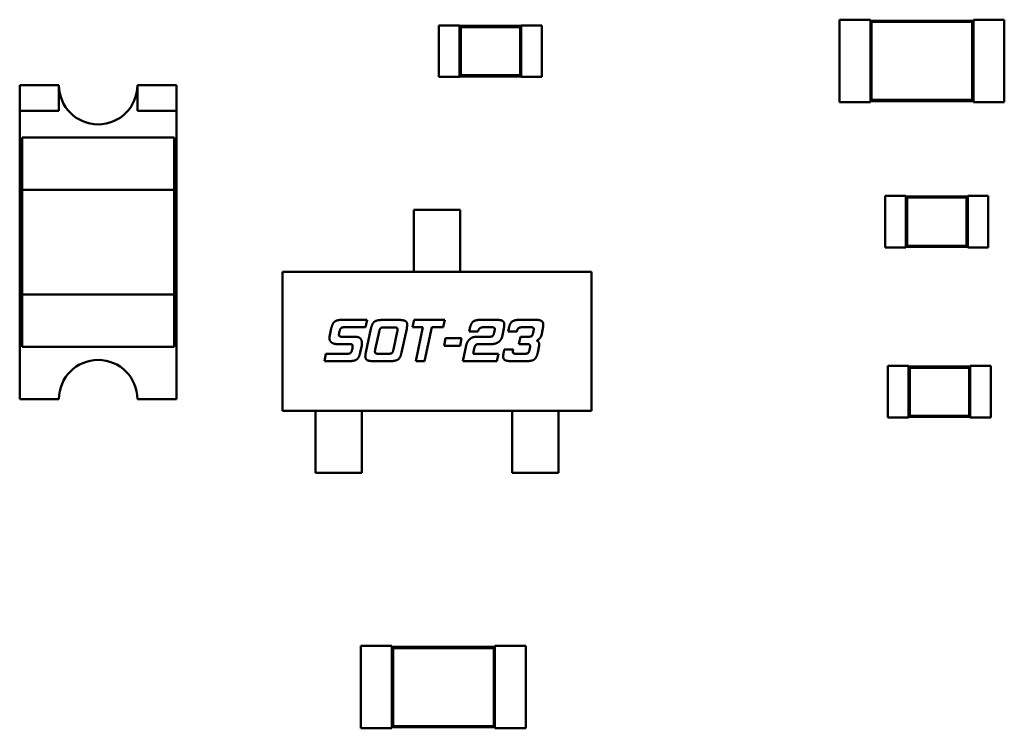
# Model space of a CAD drawing. Units: inches. Extents: x 0 to 21.5, y 8.3 to 24.3.
# Drawn here: x 11.3 to 11.5, y 12 to 12.1 of the extents above; entities that cross this region are included whole.
import ezdxf

# ---------------------------------------------------------------- set-up
doc = ezdxf.new("R2010")
doc.units = ezdxf.units.IN
doc.header["$MEASUREMENT"] = 0
doc.layers.add('Visible (ANSI)', color=7, linetype='Continuous', lineweight=50)

msp = doc.modelspace()

# ---------------------------------------------------------------- linework, layer by layer
at = {"layer": 'Visible (ANSI)'}
for p, q in [((11.40228, 12.12259), (11.40228, 12.11145)), ((11.40674, 12.12259), (11.40228, 12.12259)), ((11.40674, 12.12259), (11.40674, 12.12248)), ((11.40674, 12.12248), (11.40674, 12.11156)), ((11.42011, 12.12248), (11.40674, 12.12248)), ((11.407, 12.12222), (11.40674, 12.12248)), ((11.407, 12.12222), (11.407, 12.11182)), ((11.41985, 12.12222), (11.407, 12.12222)), ((11.41985, 12.12222), (11.42011, 12.12248)), ((11.41985, 12.11182), (11.41985, 12.12222)), ((11.42011, 12.12259), (11.42011, 12.12248)), ((11.42457, 12.12259), (11.42011, 12.12259)), ((11.42011, 12.11156), (11.42011, 12.12248)), ((11.42457, 12.12259), (11.42457, 12.11145)), ((11.489, 12.10598), (11.489, 12.12381)), ((11.489, 12.12381), (11.49568, 12.12381)), ((11.49568, 12.12359), (11.49568, 12.12381)), ((11.49568, 12.12359), (11.49568, 12.10621)), ((11.51797, 12.12359), (11.49568, 12.12359)), ((11.49594, 12.12333), (11.49568, 12.12359)), ((11.51771, 12.12333), (11.49594, 12.12333)), ((11.49594, 12.12333), (11.49594, 12.10646)), ((11.51771, 12.12333), (11.51797, 12.12359)), ((11.51771, 12.10646), (11.51771, 12.12333)), ((11.51797, 12.12359), (11.51797, 12.12381)), ((11.51797, 12.12381), (11.52465, 12.12381)), ((11.51797, 12.10621), (11.51797, 12.12359)), ((11.52465, 12.10598), (11.52465, 12.12381)), ((11.40674, 12.11145), (11.40228, 12.11145)), ((11.407, 12.11182), (11.40674, 12.11156)), ((11.40674, 12.11156), (11.40674, 12.11145)), ((11.40674, 12.11156), (11.42011, 12.11156)), ((11.407, 12.11182), (11.41985, 12.11182)), ((11.41985, 12.11182), (11.42011, 12.11156)), ((11.42011, 12.11156), (11.42011, 12.11145)), ((11.42457, 12.11145), (11.42011, 12.11145)), ((11.31154, 12.10966), (11.32003, 12.10966)), ((11.31154, 12.10413), (11.31154, 12.10966)), ((11.32003, 12.10966), (11.32003, 12.10413)), ((11.33701, 12.10413), (11.33701, 12.10966)), ((11.33701, 12.10966), (11.3455, 12.10966)), ((11.3455, 12.10966), (11.3455, 12.10413)), ((11.489, 12.10598), (11.49568, 12.10598)), ((11.49594, 12.10646), (11.49568, 12.10621)), ((11.49568, 12.10598), (11.49568, 12.10621)), ((11.49568, 12.10621), (11.51797, 12.10621)), ((11.49594, 12.10646), (11.51771, 12.10646)), ((11.51771, 12.10646), (11.51797, 12.10621)), ((11.51797, 12.10598), (11.51797, 12.10621)), ((11.51797, 12.10598), (11.52465, 12.10598)), ((11.32003, 12.10413), (11.31154, 12.10413)), ((11.31154, 12.04174), (11.31154, 12.10413)), ((11.3455, 12.10413), (11.33701, 12.10413)), ((11.3455, 12.10413), (11.3455, 12.04174)), ((11.31211, 12.09834), (11.34494, 12.09834)), ((11.31211, 12.09834), (11.31211, 12.08702)), ((11.34494, 12.08702), (11.34494, 12.09834)), ((11.31211, 12.06438), (11.31211, 12.08702)), ((11.31211, 12.08702), (11.34494, 12.08702)), ((11.34494, 12.08702), (11.34494, 12.06438)), ((11.4989, 12.07457), (11.4989, 12.08571)), ((11.4989, 12.08571), (11.50336, 12.08571)), ((11.50336, 12.0856), (11.50336, 12.08571)), ((11.51673, 12.0856), (11.51673, 12.08571)), ((11.51673, 12.08571), (11.52118, 12.08571)), ((11.52118, 12.07457), (11.52118, 12.08571)), ((11.50336, 12.0856), (11.50336, 12.07468)), ((11.51673, 12.0856), (11.50336, 12.0856)), ((11.50361, 12.08534), (11.50336, 12.0856)), ((11.51647, 12.08534), (11.50361, 12.08534)), ((11.50361, 12.08534), (11.50361, 12.07494)), ((11.51647, 12.08534), (11.51673, 12.0856)), ((11.51647, 12.07494), (11.51647, 12.08534)), ((11.51673, 12.07468), (11.51673, 12.0856)), ((11.39686, 12.07712), (11.39686, 12.08267)), ((11.39686, 12.08267), (11.40689, 12.08267)), ((11.40689, 12.08267), (11.40689, 12.07712)), ((11.39686, 12.07712), (11.39686, 12.07607)), ((11.39686, 12.07607), (11.39686, 12.07179)), ((11.40689, 12.07607), (11.40689, 12.07712)), ((11.40689, 12.07607), (11.40689, 12.07179)), ((11.4989, 12.07457), (11.50336, 12.07457)), ((11.50361, 12.07494), (11.50336, 12.07468)), ((11.50336, 12.07457), (11.50336, 12.07468)), ((11.50336, 12.07468), (11.51673, 12.07468)), ((11.50361, 12.07494), (11.51647, 12.07494)), ((11.51647, 12.07494), (11.51673, 12.07468)), ((11.51673, 12.07457), (11.51673, 12.07468)), ((11.51673, 12.07457), (11.52118, 12.07457)), ((11.39686, 12.07074), (11.39686, 12.07179)), ((11.40689, 12.07179), (11.40689, 12.07074)), ((11.36845, 12.0693), (11.43531, 12.0693)), ((11.36845, 12.03922), (11.36845, 12.0693)), ((11.39686, 12.0693), (11.39686, 12.07074)), ((11.40689, 12.0693), (11.40689, 12.07074)), ((11.43531, 12.0693), (11.43531, 12.03922)), ((11.31211, 12.06438), (11.31211, 12.05306)), ((11.34494, 12.06438), (11.31211, 12.06438)), ((11.34494, 12.05306), (11.34494, 12.06438)), ((11.38159, 12.05891), (11.38675, 12.05891)), ((11.38675, 12.05891), (11.38642, 12.0573)), ((11.39018, 12.05888), (11.39348, 12.05888)), ((11.39657, 12.0573), (11.39691, 12.05891)), ((11.39691, 12.05891), (11.40354, 12.05891)), ((11.40354, 12.05891), (11.40321, 12.0573)), ((11.41157, 12.05891), (11.41451, 12.05891)), ((11.42001, 12.05891), (11.42295, 12.05891)), ((11.37861, 12.05524), (11.37899, 12.05701)), ((11.38076, 12.05637), (11.38071, 12.05617)), ((11.38642, 12.0573), (11.38199, 12.0573)), ((11.38647, 12.05185), (11.38756, 12.05699)), ((11.38933, 12.05634), (11.3885, 12.05249)), ((11.39244, 12.05727), (11.39055, 12.05727)), ((11.39245, 12.05249), (11.39326, 12.05634)), ((11.3953, 12.05699), (11.39419, 12.05185)), ((11.39883, 12.0573), (11.39657, 12.0573)), ((11.39726, 12.04996), (11.39883, 12.0573)), ((11.40074, 12.0573), (11.39917, 12.04996)), ((11.40321, 12.0573), (11.40074, 12.0573)), ((11.40882, 12.05637), (11.40896, 12.05701)), ((11.41072, 12.05637), (11.40882, 12.05637)), ((11.41345, 12.0573), (11.41193, 12.0573)), ((11.41423, 12.05617), (11.41429, 12.05637)), ((11.41633, 12.05701), (11.41595, 12.05524)), ((11.41726, 12.05637), (11.41739, 12.05701)), ((11.41916, 12.05637), (11.41726, 12.05637)), ((11.42191, 12.0573), (11.42039, 12.0573)), ((11.42269, 12.05617), (11.42273, 12.05637)), ((11.42476, 12.05701), (11.42445, 12.05553)), ((11.38154, 12.05524), (11.38413, 12.05524)), ((11.40338, 12.0533), (11.40373, 12.05492)), ((11.40373, 12.05492), (11.4072, 12.05492)), ((11.4072, 12.05492), (11.40685, 12.0533)), ((11.41042, 12.05524), (11.41302, 12.05524)), ((11.41961, 12.05364), (11.41994, 12.05524)), ((11.41994, 12.05524), (11.42146, 12.05524)), ((11.34494, 12.05306), (11.31211, 12.05306)), ((11.38309, 12.05364), (11.38038, 12.05364)), ((11.3835, 12.05249), (11.38354, 12.0527)), ((11.38557, 12.05334), (11.38525, 12.05185)), ((11.40685, 12.0533), (11.40338, 12.0533)), ((11.40745, 12.04996), (11.40818, 12.05334)), ((11.40994, 12.0527), (11.40968, 12.05156)), ((11.41349, 12.05364), (11.41079, 12.05364)), ((11.4163, 12.05185), (11.41643, 12.05249)), ((11.41643, 12.05249), (11.41834, 12.05249)), ((11.42149, 12.05364), (11.41961, 12.05364)), ((11.42191, 12.05249), (11.42195, 12.0527)), ((11.42397, 12.05334), (11.42367, 12.05185)), ((11.37748, 12.04996), (11.37783, 12.05156)), ((11.38264, 12.04996), (11.37748, 12.04996)), ((11.37783, 12.05156), (11.38228, 12.05156)), ((11.39159, 12.04996), (11.38828, 12.04996)), ((11.38934, 12.05156), (11.39122, 12.05156)), ((11.39917, 12.04996), (11.39726, 12.04996)), ((11.41482, 12.04996), (11.40745, 12.04996)), ((11.40968, 12.05156), (11.41517, 12.05156)), ((11.41517, 12.05156), (11.41482, 12.04996)), ((11.42104, 12.04996), (11.4181, 12.04996)), ((11.41916, 12.05156), (11.42068, 12.05156)), ((11.49947, 12.03778), (11.49947, 12.04892)), ((11.49947, 12.04892), (11.50392, 12.04892)), ((11.50392, 12.04881), (11.50392, 12.04892)), ((11.50392, 12.04881), (11.50392, 12.03789)), ((11.51729, 12.04881), (11.50392, 12.04881)), ((11.50418, 12.04855), (11.50392, 12.04881)), ((11.51704, 12.04855), (11.50418, 12.04855)), ((11.50418, 12.04855), (11.50418, 12.03814)), ((11.51704, 12.04855), (11.51729, 12.04881)), ((11.51704, 12.03814), (11.51704, 12.04855)), ((11.51729, 12.04881), (11.51729, 12.04892)), ((11.51729, 12.04892), (11.52175, 12.04892)), ((11.51729, 12.03789), (11.51729, 12.04881)), ((11.52175, 12.03778), (11.52175, 12.04892)), ((11.32003, 12.04174), (11.31154, 12.04174)), ((11.3455, 12.04174), (11.33701, 12.04174)), ((11.43531, 12.03922), (11.36845, 12.03922)), ((11.37558, 12.03922), (11.37558, 12.03779)), ((11.38561, 12.03922), (11.38561, 12.03779)), ((11.41815, 12.03922), (11.41815, 12.03779)), ((11.42817, 12.03922), (11.42817, 12.03779)), ((11.37558, 12.03673), (11.37558, 12.03779)), ((11.37558, 12.03673), (11.37558, 12.03278)), ((11.38561, 12.03779), (11.38561, 12.03673)), ((11.38561, 12.03673), (11.38561, 12.03278)), ((11.41815, 12.03673), (11.41815, 12.03779)), ((11.41815, 12.03673), (11.41815, 12.03278)), ((11.42817, 12.03779), (11.42817, 12.03673)), ((11.42817, 12.03673), (11.42817, 12.03278)), ((11.49947, 12.03778), (11.50392, 12.03778)), ((11.50418, 12.03814), (11.50392, 12.03789)), ((11.50392, 12.03778), (11.50392, 12.03789)), ((11.50392, 12.03789), (11.51729, 12.03789)), ((11.50418, 12.03814), (11.51704, 12.03814)), ((11.51704, 12.03814), (11.51729, 12.03789)), ((11.51729, 12.03778), (11.51729, 12.03789)), ((11.51729, 12.03778), (11.52175, 12.03778)), ((11.37558, 12.03278), (11.37558, 12.03172)), ((11.38561, 12.03172), (11.38561, 12.03278)), ((11.41815, 12.03278), (11.41815, 12.03172)), ((11.42817, 12.03172), (11.42817, 12.03278)), ((11.37558, 12.02584), (11.37558, 12.03172)), ((11.38561, 12.03172), (11.38561, 12.02584)), ((11.41815, 12.03172), (11.41815, 12.02584)), ((11.42817, 12.02584), (11.42817, 12.03172)), ((11.38561, 12.02584), (11.37558, 12.02584)), ((11.41815, 12.02584), (11.42817, 12.02584)), ((11.38541, 11.98839), (11.38541, 11.97056)), ((11.3921, 11.98839), (11.38541, 11.98839)), ((11.3921, 11.98839), (11.3921, 11.98817)), ((11.3921, 11.98817), (11.3921, 11.97078)), ((11.41438, 11.98817), (11.3921, 11.98817)), ((11.39236, 11.98791), (11.3921, 11.98817)), ((11.39236, 11.98791), (11.39236, 11.97104)), ((11.41413, 11.98791), (11.39236, 11.98791)), ((11.41413, 11.98791), (11.41438, 11.98817)), ((11.41413, 11.97104), (11.41413, 11.98791)), ((11.41438, 11.98839), (11.41438, 11.98817)), ((11.42107, 11.98839), (11.41438, 11.98839)), ((11.41438, 11.97078), (11.41438, 11.98817)), ((11.42107, 11.98839), (11.42107, 11.97056)), ((11.39236, 11.97104), (11.3921, 11.97078)), ((11.3921, 11.97078), (11.3921, 11.97056)), ((11.3921, 11.97078), (11.41438, 11.97078)), ((11.39236, 11.97104), (11.41413, 11.97104)), ((11.41413, 11.97104), (11.41438, 11.97078)), ((11.41438, 11.97078), (11.41438, 11.97056)), ((11.3921, 11.97056), (11.38541, 11.97056)), ((11.42107, 11.97056), (11.41438, 11.97056))]:
    msp.add_line(p, q, dxfattribs=at)
for centre, start, end in [((11.32852, 12.10966), 180, 0), ((11.32852, 12.04174), 0, 180)]:
    msp.add_arc(centre, 0.00849, start, end, dxfattribs=at)
for points in [[(11.37899, 12.05701), (11.37924, 12.0582), (11.38027, 12.05891), (11.38159, 12.05891)], [(11.38756, 12.05699), (11.38781, 12.05815), (11.38884, 12.05888), (11.39018, 12.05888)], [(11.39348, 12.05888), (11.39456, 12.05888), (11.39541, 12.05845), (11.39541, 12.05784)], [(11.40896, 12.05701), (11.40921, 12.0582), (11.40974, 12.05856)], [(11.40974, 12.05856), (11.41023, 12.05891), (11.41157, 12.05891)], [(11.41451, 12.05891), (11.4156, 12.05891), (11.41599, 12.05871)], [(11.41599, 12.05871), (11.41643, 12.05849), (11.41643, 12.05786)], [(11.41739, 12.05701), (11.41764, 12.0582), (11.41867, 12.05891), (11.42001, 12.05891)], [(11.42295, 12.05891), (11.42403, 12.05891), (11.42486, 12.05849), (11.42486, 12.05786)], [(11.38071, 12.05617), (11.38064, 12.05583), (11.38064, 12.05566)], [(11.38114, 12.05718), (11.3809, 12.05701), (11.38076, 12.05637)], [(11.38199, 12.0573), (11.38133, 12.0573), (11.38114, 12.05718)], [(11.38971, 12.05715), (11.38947, 12.05699), (11.38933, 12.05634)], [(11.39055, 12.05727), (11.38989, 12.05727), (11.38971, 12.05715)], [(11.39302, 12.05723), (11.39288, 12.05727), (11.39244, 12.05727)], [(11.39334, 12.05685), (11.39334, 12.05715), (11.39302, 12.05723)], [(11.39326, 12.05634), (11.39334, 12.05668), (11.39334, 12.05685)], [(11.39541, 12.05784), (11.39541, 12.0575), (11.3953, 12.05699)], [(11.41193, 12.0573), (11.41091, 12.0573), (11.41072, 12.05637)], [(11.41404, 12.05727), (11.4139, 12.0573), (11.41345, 12.0573)], [(11.41386, 12.05536), (11.41411, 12.05552), (11.41423, 12.05617)], [(11.41436, 12.05689), (11.41436, 12.05719), (11.41404, 12.05727)], [(11.41429, 12.05637), (11.41436, 12.05672), (11.41436, 12.05689)], [(11.41643, 12.05786), (11.41643, 12.05754), (11.41633, 12.05701)], [(11.41948, 12.05709), (11.41927, 12.0569), (11.41916, 12.05637)], [(11.42039, 12.0573), (11.41975, 12.0573), (11.41948, 12.05709)], [(11.42146, 12.05524), (11.42212, 12.05524), (11.42255, 12.05552), (11.42269, 12.05617)], [(11.42248, 12.05727), (11.42235, 12.0573), (11.42191, 12.0573)], [(11.4228, 12.05689), (11.4228, 12.05719), (11.42248, 12.05727)], [(11.42273, 12.05637), (11.4228, 12.05672), (11.4228, 12.05689)], [(11.42486, 12.05786), (11.42486, 12.05753), (11.42476, 12.05701)], [(11.37858, 12.05495), (11.37858, 12.05509), (11.37861, 12.05524)], [(11.37897, 12.05406), (11.37858, 12.0544), (11.37858, 12.05495)], [(11.38038, 12.05364), (11.37944, 12.05364), (11.37897, 12.05406)], [(11.38064, 12.05566), (11.38064, 12.05535), (11.38097, 12.05527)], [(11.38097, 12.05527), (11.38109, 12.05524), (11.38154, 12.05524)], [(11.38413, 12.05524), (11.38562, 12.05524), (11.38562, 12.05385)], [(11.38562, 12.05385), (11.38562, 12.05359), (11.38557, 12.05334)], [(11.40818, 12.05334), (11.40832, 12.05399), (11.40871, 12.05446)], [(11.40871, 12.05446), (11.40934, 12.05524), (11.41042, 12.05524)], [(11.41302, 12.05524), (11.41367, 12.05524), (11.41386, 12.05536)], [(11.41525, 12.05416), (11.41456, 12.05364), (11.41349, 12.05364)], [(11.41595, 12.05524), (11.41581, 12.05461), (11.41525, 12.05416)], [(11.42445, 12.05553), (11.42436, 12.05518), (11.42378, 12.05456), (11.42346, 12.05443)], [(11.42346, 12.05443), (11.424, 12.05413), (11.424, 12.05354)], [(11.38228, 12.05156), (11.38293, 12.05156), (11.38312, 12.05168)], [(11.38525, 12.05185), (11.385, 12.05068), (11.38398, 12.04996), (11.38264, 12.04996)], [(11.38361, 12.05321), (11.38361, 12.05364), (11.38309, 12.05364)], [(11.38312, 12.05168), (11.38336, 12.05185), (11.3835, 12.05249)], [(11.38354, 12.0527), (11.38361, 12.05305), (11.38361, 12.05321)], [(11.38635, 12.051), (11.38635, 12.05133), (11.38647, 12.05185)], [(11.3885, 12.05249), (11.38843, 12.05215), (11.38843, 12.05199)], [(11.38843, 12.05199), (11.38843, 12.05167), (11.38876, 12.0516)], [(11.38876, 12.0516), (11.38889, 12.05156), (11.38934, 12.05156)], [(11.39122, 12.05156), (11.39188, 12.05156), (11.39231, 12.05185), (11.39245, 12.05249)], [(11.39419, 12.05185), (11.39395, 12.05068), (11.39292, 12.04996), (11.39159, 12.04996)], [(11.41079, 12.05364), (11.41037, 12.05364), (11.41005, 12.05324), (11.40994, 12.0527)], [(11.41619, 12.051), (11.41619, 12.05133), (11.4163, 12.05185)], [(11.41834, 12.05249), (11.41827, 12.05217), (11.41827, 12.05201)], [(11.41827, 12.05201), (11.41827, 12.05174), (11.41865, 12.05156), (11.41916, 12.05156)], [(11.42068, 12.05156), (11.42134, 12.05156), (11.42177, 12.05185), (11.42191, 12.05249)], [(11.42367, 12.05185), (11.42342, 12.05068), (11.42238, 12.04996), (11.42104, 12.04996)], [(11.42202, 12.05321), (11.42202, 12.05364), (11.42149, 12.05364)], [(11.42195, 12.0527), (11.42202, 12.05305), (11.42202, 12.05321)], [(11.424, 12.05354), (11.424, 12.05344), (11.42397, 12.05334)], [(11.3868, 12.05016), (11.38635, 12.05038), (11.38635, 12.051)], [(11.38828, 12.04996), (11.3872, 12.04996), (11.3868, 12.05016)], [(11.4181, 12.04996), (11.41702, 12.04996), (11.41619, 12.05037), (11.41619, 12.051)]]:
    msp.add_open_spline(points, degree=2, dxfattribs=at)

doc.saveas('drawing.dxf')
